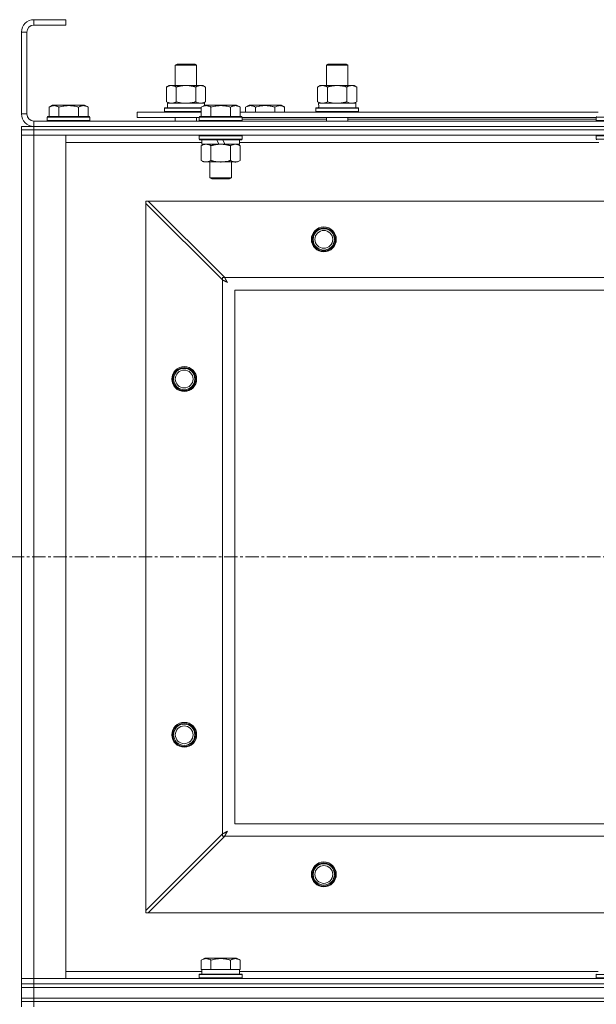
# Model space of a CAD drawing. Units: millimetres. Extents: x 0 to 24441, y -6 to 16800.
# Drawn here: x 5340 to 5664, y 13473 to 14026 of the extents above; entities that cross this region are included whole.
import ezdxf

# ---------------------------------------------------------------- set-up
doc = ezdxf.new("R2010")
doc.units = ezdxf.units.MM
doc.linetypes.add('K5LT_AXLED', pattern=[12, 7.5, -1.5, 1.5, -1.5])
doc.linetypes.add('K5LT_THIN', pattern=[0])
for name, color, linetype, true_color in [('OSI', 2, 'Continuous', 0xffff00), ('R', 1, 'Continuous', 0xff0000), ('WELDING', 7, 'Continuous', 0xffffff)]:
    doc.layers.add(name, color=color, linetype=linetype, true_color=true_color)

msp = doc.modelspace()

# ---------------------------------------------------------------- linework, layer by layer
at = {"layer": 'OSI', "color": 30, "linetype": 'K5LT_AXLED', "lineweight": 18, "true_color": 0xff8000}
msp.add_line((2646.86, 13724.19), (8010.86, 13724.19), dxfattribs=at)
at = {"layer": 'R', "color": 7, "linetype": 'K5LT_THIN', "lineweight": 18}
for p, q in [((5347.86, 14026.19), (5347.86, 14023.19)), ((5365.86, 14026.19), (5347.86, 14026.19)), ((5365.86, 14026.19), (5365.86, 14023.19)), ((5365.86, 14023.19), (5347.86, 14023.19)), ((5340.86, 14019.19), (5340.86, 13973.19)), ((5343.86, 14019.19), (5340.86, 14019.19)), ((5343.86, 14019.19), (5343.86, 13973.19)), ((5427.36, 14000.61), (5428.36, 14001.19)), ((5427.36, 14000.61), (5438.56, 14000.61)), ((5427.36, 13989.19), (5427.36, 14000.61)), ((5428.36, 14001.19), (5437.69, 14001.19)), ((5437.69, 14001.19), (5438.36, 14001.19)), ((5439.36, 14000.61), (5438.36, 14001.19)), ((5438.56, 14000.61), (5439.36, 14000.61)), ((5439.36, 13989.19), (5439.36, 14000.61)), ((5512.36, 14000.61), (5513.36, 14001.19)), ((5512.36, 14000.61), (5523.56, 14000.61)), ((5512.36, 13989.19), (5512.36, 14000.61)), ((5513.36, 14001.19), (5522.69, 14001.19)), ((5522.69, 14001.19), (5523.36, 14001.19)), ((5524.36, 14000.61), (5523.36, 14001.19)), ((5523.56, 14000.61), (5524.36, 14000.61)), ((5524.36, 13989.19), (5524.36, 14000.61)), ((5422.39, 13988.34), (5423.86, 13989.19)), ((5422.39, 13980.03), (5422.39, 13988.34)), ((5423.86, 13989.19), (5433.36, 13989.19)), ((5427.88, 13980.03), (5427.88, 13988.34)), ((5433.36, 13989.19), (5442.86, 13989.19)), ((5438.85, 13980.03), (5438.85, 13988.34)), ((5444.33, 13988.34), (5442.86, 13989.19)), ((5444.33, 13980.03), (5444.33, 13988.34)), ((5507.39, 13988.34), (5508.86, 13989.19)), ((5507.39, 13980.03), (5507.39, 13988.34)), ((5508.86, 13989.19), (5518.36, 13989.19)), ((5512.88, 13980.03), (5512.88, 13988.34)), ((5518.36, 13989.19), (5527.86, 13989.19)), ((5523.85, 13980.03), (5523.85, 13988.34)), ((5529.33, 13988.34), (5527.86, 13989.19)), ((5529.33, 13980.03), (5529.33, 13988.34)), ((5356.39, 13977.03), (5358.39, 13978.19)), ((5356.39, 13977.03), (5356.39, 13971.69)), ((5376.34, 13978.19), (5358.39, 13978.19)), ((5361.88, 13977.03), (5361.88, 13971.69)), ((5372.85, 13977.03), (5372.85, 13971.69)), ((5378.33, 13977.03), (5376.34, 13978.19)), ((5378.33, 13977.03), (5378.33, 13971.69)), ((5421.36, 13976.39), (5421.54, 13976.69)), ((5421.36, 13974.49), (5421.36, 13976.39)), ((5421.36, 13976.39), (5441.89, 13976.39)), ((5421.54, 13976.69), (5441.89, 13976.69)), ((5422.39, 13980.03), (5423.86, 13979.19)), ((5422.91, 13979.19), (5443.86, 13979.19)), ((5422.99, 13977.81), (5422.92, 13976.69)), ((5441.89, 13977.03), (5443.89, 13978.19)), ((5441.89, 13977.03), (5441.89, 13971.69)), ((5444.33, 13980.03), (5442.86, 13979.19)), ((5443.86, 13978.17), (5443.86, 13979.19)), ((5461.84, 13978.19), (5443.89, 13978.19)), ((5447.38, 13977.03), (5447.38, 13971.69)), ((5458.35, 13977.03), (5458.35, 13971.69)), ((5463.83, 13977.03), (5461.84, 13978.19)), ((5463.83, 13977.03), (5463.83, 13971.69)), ((5466.89, 13977.03), (5468.89, 13978.19)), ((5466.89, 13977.03), (5466.89, 13974.19)), ((5477.86, 13978.19), (5468.89, 13978.19)), ((5472.38, 13977.03), (5472.38, 13974.19)), ((5486.84, 13978.19), (5477.86, 13978.19)), ((5483.35, 13977.03), (5483.35, 13974.19)), ((5488.83, 13977.03), (5486.84, 13978.19)), ((5488.83, 13977.03), (5488.83, 13974.19)), ((5506.36, 13976.39), (5506.54, 13976.69)), ((5506.36, 13974.49), (5506.36, 13976.39)), ((5506.36, 13976.39), (5530.36, 13976.39)), ((5506.54, 13976.69), (5530.19, 13976.69)), ((5507.39, 13980.03), (5508.86, 13979.19)), ((5507.91, 13979.19), (5528.86, 13979.19)), ((5507.99, 13977.81), (5507.92, 13976.69)), ((5529.33, 13980.03), (5527.86, 13979.19)), ((5528.86, 13976.69), (5528.86, 13979.19)), ((5530.36, 13976.39), (5530.19, 13976.69)), ((5530.36, 13974.49), (5530.36, 13976.39)), ((5340.86, 13973.19), (5343.86, 13973.19)), ((5355.36, 13971.39), (5355.54, 13971.69)), ((5355.36, 13971.39), (5355.36, 13969.49)), ((5379.36, 13971.39), (5355.36, 13971.39)), ((5379.19, 13971.69), (5355.54, 13971.69)), ((5379.36, 13971.39), (5379.19, 13971.69)), ((5379.36, 13971.39), (5379.36, 13969.49)), ((5405.86, 13971.19), (5405.86, 13974.19)), ((5405.86, 13974.19), (5441.89, 13974.19)), ((5405.86, 13971.19), (5440.86, 13971.19)), ((5421.36, 13974.49), (5421.54, 13974.19)), ((5421.36, 13974.49), (5441.89, 13974.49)), ((5427.36, 13969.19), (5427.36, 13971.19)), ((5439.36, 13969.19), (5439.36, 13971.19)), ((5440.86, 13971.39), (5441.04, 13971.69)), ((5440.86, 13971.39), (5440.86, 13969.49)), ((5464.86, 13971.39), (5440.86, 13971.39)), ((5464.69, 13971.69), (5441.04, 13971.69)), ((5463.83, 13974.19), (5665.09, 13974.19)), ((5464.86, 13971.39), (5464.69, 13971.69)), ((5464.86, 13971.39), (5464.86, 13969.49)), ((5464.86, 13971.19), (5664.06, 13971.19)), ((5506.36, 13974.49), (5506.54, 13974.19)), ((5506.36, 13974.49), (5530.36, 13974.49)), ((5512.36, 13969.19), (5512.36, 13971.19)), ((5524.36, 13969.19), (5524.36, 13971.19)), ((5530.36, 13974.49), (5530.19, 13974.19)), ((5664.06, 13971.39), (5664.24, 13971.69)), ((5664.06, 13971.39), (5664.06, 13969.49)), ((5688.06, 13971.39), (5664.06, 13971.39)), ((5340.86, 13964.19), (5340.86, 13966.19)), ((5340.86, 13966.19), (5347.86, 13966.19)), ((5347.86, 13969.19), (6673.86, 13969.19)), ((5347.86, 13969.19), (5347.86, 13966.19)), ((5347.86, 13966.19), (6673.86, 13966.19)), ((5347.86, 13966.19), (6673.86, 13966.19)), ((5347.86, 13964.19), (5347.86, 13966.19)), ((5379.36, 13969.49), (5355.36, 13969.49)), ((5355.36, 13969.49), (5355.54, 13969.19)), ((5379.36, 13969.49), (5379.19, 13969.19)), ((5464.86, 13969.49), (5440.86, 13969.49)), ((5440.86, 13969.49), (5441.04, 13969.19)), ((5464.86, 13969.49), (5464.69, 13969.19)), ((5464.86, 13970.19), (5512.36, 13970.19)), ((5524.36, 13970.19), (5664.06, 13970.19)), ((5688.06, 13969.49), (5664.06, 13969.49)), ((5664.06, 13969.49), (5664.24, 13969.19)), ((5340.86, 13964.19), (5347.86, 13964.19)), ((5340.86, 13964.19), (5340.86, 13961.19)), ((5347.86, 13964.19), (5340.86, 13964.19)), ((5347.86, 13961.19), (5340.86, 13961.19)), ((5340.86, 13487.19), (5340.86, 13961.19)), ((5340.86, 13961.19), (5347.86, 13961.19)), ((5347.86, 13964.19), (5347.86, 13961.19)), ((6673.86, 13964.19), (5347.86, 13964.19)), ((5347.86, 13964.19), (6673.86, 13964.19)), ((5347.86, 13961.19), (5347.86, 13487.19)), ((5347.86, 13961.19), (5365.86, 13961.19)), ((6673.86, 13961.19), (5347.86, 13961.19)), ((5365.86, 13961.19), (5365.86, 13487.19)), ((5440.86, 13960.89), (5441.04, 13961.19)), ((5440.86, 13960.89), (5440.86, 13958.99)), ((5464.86, 13960.89), (5440.86, 13960.89)), ((5464.86, 13960.89), (5464.69, 13961.19)), ((5464.86, 13960.89), (5464.86, 13958.99)), ((5664.06, 13960.89), (5664.24, 13961.19)), ((5664.06, 13960.89), (5664.06, 13958.99)), ((5688.06, 13960.89), (5664.06, 13960.89)), ((5442.36, 13957.19), (5365.86, 13957.19)), ((5464.86, 13958.99), (5440.86, 13958.99)), ((5440.86, 13958.99), (5441.04, 13958.69)), ((5464.69, 13958.69), (5441.04, 13958.69)), ((5441.89, 13955.34), (5443.36, 13956.19)), ((5441.89, 13955.34), (5441.89, 13947.03)), ((5442.36, 13958.69), (5442.36, 13956.19)), ((5451.85, 13956.19), (5442.36, 13956.19)), ((5447.38, 13955.34), (5447.38, 13947.03)), ((5451.85, 13956.19), (5450.69, 13958.69)), ((5451.85, 13956.19), (5452.86, 13956.19)), ((5452.86, 13956.19), (5455.16, 13956.19)), ((5455.16, 13956.19), (5454, 13958.69)), ((5463.36, 13956.19), (5455.16, 13956.19)), ((5458.35, 13955.34), (5458.35, 13947.03)), ((5463.83, 13955.34), (5462.36, 13956.19)), ((5463.36, 13958.69), (5463.36, 13956.19)), ((5665.56, 13957.19), (5463.36, 13957.19)), ((5463.83, 13955.34), (5463.83, 13947.03)), ((5464.86, 13958.99), (5464.69, 13958.69)), ((5688.06, 13958.99), (5664.06, 13958.99)), ((5664.06, 13958.99), (5664.24, 13958.69)), ((5441.89, 13947.03), (5443.36, 13946.19)), ((5444.64, 13946.19), (5443.36, 13946.19)), ((5462.36, 13946.19), (5444.64, 13946.19)), ((5446.86, 13946.19), (5446.86, 13937.26)), ((5458.86, 13946.19), (5458.86, 13937.26)), ((5463.83, 13947.03), (5462.36, 13946.19)), ((5458.86, 13937.26), (5446.86, 13937.26)), ((5446.86, 13937.26), (5447.86, 13936.69)), ((5458.86, 13937.26), (5457.86, 13936.69)), ((5457.86, 13936.69), (5447.86, 13936.69)), ((5410.86, 13924.19), (5410.86, 13922.9)), ((5412.14, 13924.19), (5410.86, 13924.19)), ((5453.86, 13879.9), (5410.86, 13922.9)), ((5410.86, 13922.9), (5410.86, 13525.47)), ((6609.58, 13924.19), (5412.14, 13924.19)), ((5412.14, 13924.19), (5455.14, 13881.19)), ((5453.86, 13881.19), (5453.86, 13879.9)), ((5455.14, 13881.19), (5453.86, 13881.19)), ((5453.86, 13568.47), (5453.86, 13879.9)), ((5455.14, 13881.19), (6566.58, 13881.19)), ((5460.86, 13874.19), (5460.86, 13574.19)), ((6560.86, 13874.19), (5460.86, 13874.19)), ((5460.86, 13574.19), (6560.86, 13574.19)), ((5410.86, 13525.47), (5453.86, 13568.47)), ((5455.14, 13567.19), (5412.14, 13524.19)), ((5453.86, 13568.47), (5453.86, 13567.19)), ((5453.86, 13567.19), (5455.14, 13567.19)), ((6566.58, 13567.19), (5455.14, 13567.19)), ((5410.86, 13525.47), (5410.86, 13524.19)), ((5410.86, 13524.19), (5412.14, 13524.19)), ((5412.14, 13524.19), (6609.58, 13524.19)), ((5441.89, 13497.53), (5443.89, 13498.69)), ((5441.89, 13497.53), (5441.89, 13492.19)), ((5452.86, 13498.69), (5443.89, 13498.69)), ((5447.38, 13497.53), (5447.38, 13492.19)), ((5461.84, 13498.69), (5452.86, 13498.69)), ((5458.35, 13497.53), (5458.35, 13492.19)), ((5463.83, 13497.53), (5461.84, 13498.69)), ((5463.83, 13497.53), (5463.83, 13492.19)), ((5365.86, 13491.19), (5442.36, 13491.19)), ((5440.86, 13489.39), (5441.04, 13489.69)), ((5440.86, 13487.49), (5440.86, 13489.39)), ((5440.86, 13489.39), (5464.86, 13489.39)), ((5441.04, 13489.69), (5464.69, 13489.69)), ((5442.4, 13492.19), (5441.89, 13492.19)), ((5442.36, 13489.69), (5442.36, 13492.19)), ((5442.4, 13492.19), (5446.87, 13492.19)), ((5447.38, 13492.19), (5446.87, 13492.19)), ((5448.39, 13492.19), (5447.38, 13492.19)), ((5448.39, 13492.19), (5457.34, 13492.19)), ((5458.35, 13492.19), (5457.34, 13492.19)), ((5458.85, 13492.19), (5458.35, 13492.19)), ((5458.85, 13492.19), (5463.33, 13492.19)), ((5463.83, 13492.19), (5463.33, 13492.19)), ((5463.36, 13489.69), (5463.36, 13492.19)), ((5463.36, 13491.19), (5665.09, 13491.19)), ((5464.86, 13489.39), (5464.69, 13489.69)), ((5464.86, 13487.49), (5464.86, 13489.39)), ((5664.06, 13489.39), (5664.24, 13489.69)), ((5664.06, 13489.39), (5664.06, 13487.49)), ((5676.06, 13489.39), (5664.06, 13489.39)), ((5340.86, 13487.19), (5347.86, 13487.19)), ((5340.86, 13484.19), (5340.86, 13487.19)), ((5347.86, 13487.19), (5340.86, 13487.19)), ((5340.86, 13482.19), (5340.86, 13484.19)), ((5340.86, 13484.19), (5347.86, 13484.19)), ((5347.86, 13484.19), (5340.86, 13484.19)), ((5347.86, 13484.19), (5347.86, 13487.19)), ((5365.86, 13487.19), (5347.86, 13487.19)), ((5347.86, 13487.19), (6673.86, 13487.19)), ((5347.86, 13484.19), (6673.86, 13484.19)), ((5347.86, 13482.19), (5347.86, 13484.19)), ((5347.86, 13484.19), (6673.86, 13484.19)), ((5440.86, 13487.49), (5441.04, 13487.19)), ((5440.86, 13487.49), (5464.86, 13487.49)), ((5464.86, 13487.49), (5464.69, 13487.19)), ((5664.06, 13487.49), (5664.24, 13487.19)), ((5676.06, 13487.49), (5664.06, 13487.49)), ((5347.86, 13482.19), (5340.86, 13482.19)), ((5340.86, 13476.19), (5340.86, 13482.19)), ((5340.86, 13482.19), (5347.86, 13482.19)), ((5347.86, 13482.19), (6673.86, 13482.19)), ((5347.86, 13482.19), (6673.86, 13482.19)), ((5347.86, 13476.19), (5347.86, 13482.19)), ((5340.86, 13474.19), (5340.86, 13476.19)), ((5340.86, 13476.19), (5347.86, 13476.19)), ((5347.86, 13476.19), (5340.86, 13476.19)), ((5340.86, 13474.19), (5347.86, 13474.19)), ((5340.86, 13474.19), (5340.86, 13471.19)), ((5347.86, 13474.19), (5340.86, 13474.19)), ((5347.86, 13476.19), (6673.86, 13476.19)), ((5347.86, 13474.19), (5347.86, 13476.19)), ((5347.86, 13476.19), (6673.86, 13476.19)), ((5347.86, 13474.19), (5347.86, 13471.19)), ((6673.86, 13474.19), (5347.86, 13474.19)), ((5347.86, 13474.19), (6673.86, 13474.19))]:
    msp.add_line(p, q, dxfattribs=at)
for centre, radius in [((5510.86, 13902.69), 7), ((5510.86, 13902.69), 6.5), ((5510.86, 13902.69), 6), ((5510.86, 13902.69), 5), ((5432.36, 13824.19), 7), ((5432.36, 13824.19), 6.5), ((5432.36, 13824.19), 6), ((5432.36, 13824.19), 5), ((5432.36, 13624.19), 7), ((5432.36, 13624.19), 6.5), ((5432.36, 13624.19), 6), ((5432.36, 13624.19), 5), ((5510.86, 13545.69), 7), ((5510.86, 13545.69), 6.5), ((5510.86, 13545.69), 6), ((5510.86, 13545.69), 5)]:
    msp.add_circle(centre, radius, dxfattribs=at)
for centre, radius, start, end in [((5347.86, 14019.19), 7, 90, 180), ((5347.86, 14019.19), 4, 90, 180), ((5347.86, 13973.19), 7, 180, 270), ((5347.86, 13973.19), 4, 180, 270)]:
    msp.add_arc(centre, radius, start, end, dxfattribs=at)
for centre in [(5433.36, 13981.36), (5518.36, 13981.36)]:
    msp.add_ellipse(centre, major_axis=(0, 22.52), ratio=0.466308, start_param=1.667355, end_param=1.779747, dxfattribs=at)
at = {"layer": 'WELDING', "color": 7, "linetype": 'K5LT_THIN', "lineweight": 18}
for p, q in [((5427.88, 13980.03), (5429.68, 13979.58)), ((5429.68, 13979.58), (5431.51, 13979.29)), ((5431.51, 13979.29), (5433.36, 13979.19)), ((5512.88, 13980.03), (5514.68, 13979.58)), ((5514.68, 13979.58), (5516.51, 13979.29)), ((5516.51, 13979.29), (5518.36, 13979.19)), ((5523.85, 13980.03), (5524.75, 13979.58)), ((5524.75, 13979.58), (5525.67, 13979.29)), ((5525.67, 13979.29), (5526.59, 13979.19)), ((5454.04, 13879.81), (5453.86, 13879.9)), ((5454.22, 13879.72), (5454.04, 13879.81)), ((5454.33, 13879.66), (5454.22, 13879.72)), ((5454.38, 13879.63), (5454.33, 13879.66)), ((5454.41, 13879.62), (5454.38, 13879.63)), ((5454.42, 13879.61), (5454.41, 13879.62)), ((5454.6, 13879.52), (5454.42, 13879.61)), ((5454.8, 13879.42), (5454.6, 13879.52)), ((5454.9, 13879.37), (5454.8, 13879.42)), ((5454.95, 13879.34), (5454.9, 13879.37)), ((5454.97, 13879.33), (5454.95, 13879.34)), ((5454.98, 13879.32), (5454.97, 13879.33)), ((5455.16, 13879.22), (5454.98, 13879.32)), ((5455.14, 13881.19), (5455.37, 13880.76)), ((5455.36, 13879.12), (5455.16, 13879.22)), ((5455.45, 13879.07), (5455.36, 13879.12)), ((5455.37, 13880.76), (5455.44, 13880.61)), ((5455.44, 13880.61), (5455.45, 13880.6)), ((5455.45, 13880.6), (5455.46, 13880.57)), ((5455.5, 13879.04), (5455.45, 13879.07)), ((5455.46, 13880.57), (5455.49, 13880.52)), ((5455.49, 13880.52), (5455.54, 13880.42)), ((5455.53, 13879.03), (5455.5, 13879.04)), ((5455.54, 13879.03), (5455.53, 13879.03)), ((5455.54, 13880.42), (5455.65, 13880.21)), ((5455.72, 13878.93), (5455.54, 13879.03)), ((5455.65, 13880.21), (5455.74, 13880.05)), ((5455.91, 13878.83), (5455.72, 13878.93)), ((5455.74, 13880.05), (5455.74, 13880.04)), ((5455.74, 13880.04), (5455.76, 13880.02)), ((5455.76, 13880.02), (5455.78, 13879.97)), ((5455.78, 13879.97), (5455.83, 13879.87)), ((5455.83, 13879.87), (5455.94, 13879.67)), ((5456, 13878.78), (5455.91, 13878.83)), ((5455.94, 13879.67), (5456.03, 13879.5)), ((5456.05, 13878.75), (5456, 13878.78)), ((5456.03, 13879.5), (5456.04, 13879.49)), ((5456.04, 13879.49), (5456.05, 13879.46)), ((5456.05, 13879.46), (5456.08, 13879.41)), ((5456.07, 13878.74), (5456.05, 13878.75)), ((5456.08, 13878.73), (5456.07, 13878.74)), ((5456.08, 13879.41), (5456.13, 13879.32)), ((5456.62, 13878.43), (5456.08, 13878.73)), ((5456.13, 13879.32), (5456.23, 13879.13)), ((5456.23, 13879.13), (5456.32, 13878.96)), ((5456.32, 13878.96), (5456.33, 13878.94)), ((5456.33, 13878.94), (5456.34, 13878.92)), ((5456.34, 13878.92), (5456.37, 13878.88)), ((5456.37, 13878.88), (5456.42, 13878.78)), ((5456.42, 13878.78), (5456.52, 13878.6)), ((5456.52, 13878.6), (5456.62, 13878.43)), ((5453.86, 13568.47), (5454.29, 13568.69)), ((5454.29, 13568.69), (5454.44, 13568.76)), ((5454.44, 13568.76), (5454.45, 13568.77)), ((5454.45, 13568.77), (5454.47, 13568.78)), ((5454.47, 13568.78), (5454.53, 13568.81)), ((5454.53, 13568.81), (5454.63, 13568.87)), ((5454.63, 13568.87), (5454.84, 13568.98)), ((5454.84, 13568.98), (5455, 13569.06)), ((5455, 13569.06), (5455.01, 13569.06)), ((5455.01, 13569.06), (5455.03, 13569.08)), ((5455.03, 13569.08), (5455.08, 13569.1)), ((5455.08, 13569.1), (5455.18, 13569.16)), ((5455.23, 13567.36), (5455.14, 13567.19)), ((5455.18, 13569.16), (5455.38, 13569.26)), ((5455.33, 13567.55), (5455.23, 13567.36)), ((5455.39, 13567.65), (5455.33, 13567.55)), ((5455.38, 13569.26), (5455.55, 13569.35)), ((5455.41, 13567.7), (5455.39, 13567.65)), ((5455.43, 13567.73), (5455.41, 13567.7)), ((5455.44, 13567.74), (5455.43, 13567.73)), ((5455.53, 13567.92), (5455.44, 13567.74)), ((5455.63, 13568.12), (5455.53, 13567.92)), ((5455.55, 13569.35), (5455.56, 13569.36)), ((5455.56, 13569.36), (5455.59, 13569.37)), ((5455.59, 13569.37), (5455.63, 13569.4)), ((5455.63, 13569.4), (5455.73, 13569.45)), ((5455.68, 13568.22), (5455.63, 13568.12)), ((5455.71, 13568.27), (5455.68, 13568.22)), ((5455.72, 13568.29), (5455.71, 13568.27)), ((5455.73, 13568.31), (5455.72, 13568.29)), ((5455.73, 13569.45), (5455.92, 13569.55)), ((5455.82, 13568.48), (5455.73, 13568.31)), ((5455.93, 13568.68), (5455.82, 13568.48)), ((5455.92, 13569.55), (5456.09, 13569.65)), ((5455.98, 13568.77), (5455.93, 13568.68)), ((5456, 13568.82), (5455.98, 13568.77)), ((5456.02, 13568.85), (5456, 13568.82)), ((5456.12, 13569.04), (5456.02, 13568.86)), ((5456.02, 13568.86), (5456.02, 13568.85)), ((5456.09, 13569.65), (5456.1, 13569.65)), ((5456.1, 13569.65), (5456.13, 13569.66)), ((5456.22, 13569.23), (5456.12, 13569.04)), ((5456.13, 13569.66), (5456.17, 13569.69)), ((5456.17, 13569.69), (5456.27, 13569.74)), ((5456.27, 13569.32), (5456.22, 13569.23)), ((5456.27, 13569.74), (5456.45, 13569.84)), ((5456.3, 13569.37), (5456.27, 13569.32)), ((5456.31, 13569.39), (5456.3, 13569.37)), ((5456.32, 13569.4), (5456.31, 13569.39)), ((5456.62, 13569.94), (5456.32, 13569.4)), ((5456.45, 13569.84), (5456.62, 13569.94))]:
    msp.add_line(p, q, dxfattribs=at)
for points, knots in [([(5427.88, 13988.34), (5427.56, 13988.52), (5427.09, 13988.76), (5426.51, 13988.97), (5426.17, 13989.06), (5425.87, 13989.12), (5425.52, 13989.17), (5425.17, 13989.19), (5424.81, 13989.18), (5424.5, 13989.14), (5424.17, 13989.08), (5423.72, 13988.96), (5423.11, 13988.72), (5422.65, 13988.48), (5422.39, 13988.34)], [0, 0, 0, 0, 2.72415, 3.912285, 4.716446, 5.530362, 6.353984, 7.500189, 8.40607, 9.211142, 9.998759, 11.128707, 12.847273, 15, 15, 15, 15]), ([(5433.36, 13989.19), (5433.3, 13989.19), (5433.19, 13989.18), (5433.01, 13989.18), (5432.83, 13989.18), (5432.65, 13989.17), (5432.48, 13989.16), (5432.24, 13989.15), (5431.83, 13989.12), (5431.36, 13989.07), (5430.89, 13989), (5430.53, 13988.95), (5430.18, 13988.89), (5429.81, 13988.82), (5429.45, 13988.74), (5429.11, 13988.66), (5428.79, 13988.58), (5428.49, 13988.5), (5428.18, 13988.42), (5427.98, 13988.37), (5427.88, 13988.34)], [0, 0, 0, 0, 0.13683, 0.27366, 0.41049, 0.54732, 0.68415, 0.820981, 1.094641, 1.641961, 1.915621, 2.189281, 2.472595, 2.755908, 3.039221, 3.322535, 3.565256, 3.807977, 4.050698, 4.293419, 4.293419, 4.293419, 4.293419]), ([(5438.85, 13988.34), (5438.74, 13988.37), (5438.48, 13988.44), (5438.14, 13988.53), (5437.82, 13988.61), (5437.5, 13988.69), (5437.13, 13988.77), (5436.79, 13988.84), (5436.54, 13988.89), (5436.31, 13988.93), (5436.04, 13988.97), (5435.61, 13989.04), (5435.14, 13989.09), (5434.64, 13989.14), (5434.29, 13989.16), (5434, 13989.17), (5433.79, 13989.18), (5433.58, 13989.18), (5433.43, 13989.19), (5433.36, 13989.19)], [0, 0, 0, 0, 0.253231, 0.633077, 0.823001, 1.012924, 1.39277, 1.683866, 1.829413, 1.974961, 2.22598, 2.476999, 2.979038, 3.307633, 3.636228, 3.800526, 3.964824, 4.129121, 4.293419, 4.293419, 4.293419, 4.293419]), ([(5444.33, 13988.34), (5444.01, 13988.52), (5443.54, 13988.76), (5442.96, 13988.97), (5442.62, 13989.06), (5442.32, 13989.12), (5441.98, 13989.17), (5441.62, 13989.19), (5441.27, 13989.18), (5440.96, 13989.14), (5440.62, 13989.08), (5440.18, 13988.96), (5439.57, 13988.72), (5439.1, 13988.48), (5438.85, 13988.34)], [0, 0, 0, 0, 2.72415, 3.912285, 4.716446, 5.530362, 6.353984, 7.500189, 8.40607, 9.211142, 9.998759, 11.128707, 12.847273, 15, 15, 15, 15]), ([(5512.88, 13988.34), (5512.56, 13988.52), (5512.09, 13988.76), (5511.51, 13988.97), (5511.17, 13989.06), (5510.87, 13989.12), (5510.52, 13989.17), (5510.17, 13989.19), (5509.81, 13989.18), (5509.5, 13989.14), (5509.17, 13989.08), (5508.72, 13988.96), (5508.11, 13988.72), (5507.65, 13988.48), (5507.39, 13988.34)], [0, 0, 0, 0, 2.72415, 3.912285, 4.716446, 5.530362, 6.353984, 7.500189, 8.40607, 9.211142, 9.998759, 11.128707, 12.847273, 15, 15, 15, 15]), ([(5518.36, 13989.19), (5518.3, 13989.19), (5518.19, 13989.18), (5518.01, 13989.18), (5517.83, 13989.18), (5517.65, 13989.17), (5517.48, 13989.16), (5517.24, 13989.15), (5516.83, 13989.12), (5516.36, 13989.07), (5515.89, 13989), (5515.53, 13988.95), (5515.18, 13988.89), (5514.81, 13988.82), (5514.45, 13988.74), (5514.11, 13988.66), (5513.79, 13988.58), (5513.49, 13988.5), (5513.18, 13988.42), (5512.98, 13988.37), (5512.88, 13988.34)], [0, 0, 0, 0, 0.13683, 0.27366, 0.41049, 0.54732, 0.68415, 0.820981, 1.094641, 1.641961, 1.915621, 2.189281, 2.472595, 2.755908, 3.039221, 3.322535, 3.565256, 3.807977, 4.050698, 4.293419, 4.293419, 4.293419, 4.293419]), ([(5523.85, 13988.34), (5523.74, 13988.37), (5523.48, 13988.44), (5523.14, 13988.53), (5522.82, 13988.61), (5522.5, 13988.69), (5522.13, 13988.77), (5521.79, 13988.84), (5521.54, 13988.89), (5521.31, 13988.93), (5521.04, 13988.97), (5520.61, 13989.04), (5520.14, 13989.09), (5519.64, 13989.14), (5519.29, 13989.16), (5519, 13989.17), (5518.79, 13989.18), (5518.58, 13989.18), (5518.43, 13989.19), (5518.36, 13989.19)], [0, 0, 0, 0, 0.253231, 0.633077, 0.823001, 1.012924, 1.39277, 1.683866, 1.829413, 1.974961, 2.22598, 2.476999, 2.979038, 3.307633, 3.636228, 3.800526, 3.964824, 4.129121, 4.293419, 4.293419, 4.293419, 4.293419]), ([(5529.33, 13988.34), (5529.01, 13988.52), (5528.54, 13988.76), (5527.96, 13988.97), (5527.62, 13989.06), (5527.32, 13989.12), (5526.98, 13989.17), (5526.62, 13989.19), (5526.27, 13989.18), (5525.96, 13989.14), (5525.62, 13989.08), (5525.18, 13988.96), (5524.57, 13988.72), (5524.1, 13988.48), (5523.85, 13988.34)], [0, 0, 0, 0, 2.72415, 3.912285, 4.716446, 5.530362, 6.353984, 7.500189, 8.40607, 9.211142, 9.998759, 11.128707, 12.847273, 15, 15, 15, 15]), ([(5361.88, 13977.03), (5361.55, 13977.22), (5361.16, 13977.42), (5360.66, 13977.61), (5360.4, 13977.69), (5360.12, 13977.77), (5359.84, 13977.82), (5359.51, 13977.87), (5359.16, 13977.89), (5358.8, 13977.87), (5358.48, 13977.83), (5358.13, 13977.76), (5357.7, 13977.64), (5357.1, 13977.41), (5356.65, 13977.18), (5356.39, 13977.03)], [0, 0, 0, 0, 2.912728, 3.529104, 4.366059, 5.20805, 5.90491, 6.841792, 7.999747, 8.992853, 9.878966, 10.753647, 12.031595, 13.665019, 16, 16, 16, 16]), ([(5372.85, 13977.03), (5372.61, 13977.1), (5371.99, 13977.27), (5370.87, 13977.53), (5369.74, 13977.72), (5368.79, 13977.82), (5368.15, 13977.87), (5367.65, 13977.88), (5367.29, 13977.88), (5366.95, 13977.88), (5366.56, 13977.86), (5366.1, 13977.83), (5365.64, 13977.79), (5364.99, 13977.72), (5363.98, 13977.56), (5362.87, 13977.31), (5362.12, 13977.1), (5361.88, 13977.03)], [0, 0, 0, 0, 2.896048, 7.635036, 13.675312, 16.352744, 19.030177, 21.193346, 22.27493, 23.356515, 25.164905, 26.973294, 28.781684, 30.590074, 34.691771, 40.985529, 43.953237, 43.953237, 43.953237, 43.953237]), ([(5378.33, 13977.03), (5378.01, 13977.22), (5377.61, 13977.42), (5377.11, 13977.61), (5376.85, 13977.69), (5376.58, 13977.77), (5376.29, 13977.82), (5375.97, 13977.87), (5375.61, 13977.89), (5375.26, 13977.87), (5374.94, 13977.83), (5374.59, 13977.76), (5374.15, 13977.64), (5373.55, 13977.41), (5373.11, 13977.18), (5372.85, 13977.03)], [0, 0, 0, 0, 2.912728, 3.529104, 4.366059, 5.20805, 5.90491, 6.841792, 7.999747, 8.992853, 9.878966, 10.753647, 12.031595, 13.665019, 16, 16, 16, 16]), ([(5422.39, 13980.03), (5422.68, 13979.87), (5423.12, 13979.64), (5423.68, 13979.43), (5424.06, 13979.32), (5424.42, 13979.24), (5424.78, 13979.2), (5425.02, 13979.19), (5425.14, 13979.19)], [0, 0, 0, 0, 2.905563, 4.375924, 5.511195, 6.679161, 7.850161, 9, 9, 9, 9]), ([(5425.14, 13979.19), (5425.26, 13979.19), (5425.51, 13979.2), (5425.88, 13979.25), (5426.25, 13979.33), (5426.71, 13979.47), (5427.25, 13979.69), (5427.68, 13979.92), (5427.88, 13980.03)], [0, 0, 0, 0, 1.192024, 2.404251, 3.60809, 4.765234, 6.955738, 9, 9, 9, 9]), ([(5433.36, 13979.19), (5433.54, 13979.19), (5433.91, 13979.19), (5434.46, 13979.22), (5435.02, 13979.26), (5435.5, 13979.32), (5435.86, 13979.37), (5436.09, 13979.41), (5436.27, 13979.44), (5436.44, 13979.46), (5436.61, 13979.5), (5436.78, 13979.53), (5436.98, 13979.57), (5437.19, 13979.61), (5437.51, 13979.68), (5437.83, 13979.76), (5438.14, 13979.84), (5438.38, 13979.9), (5438.61, 13979.97), (5438.77, 13980.01), (5438.85, 13980.03)], [0, 0, 0, 0, 0.426692, 0.853385, 1.280077, 1.70677, 1.976977, 2.112081, 2.247185, 2.382289, 2.517392, 2.652496, 2.7876, 2.975699, 3.163798, 3.539996, 3.728096, 3.916195, 4.104294, 4.292393, 4.292393, 4.292393, 4.292393]), ([(5438.85, 13980.03), (5439.13, 13979.87), (5439.57, 13979.64), (5440.13, 13979.43), (5440.52, 13979.32), (5440.88, 13979.24), (5441.23, 13979.2), (5441.47, 13979.19), (5441.59, 13979.19)], [0, 0, 0, 0, 2.905563, 4.375924, 5.511195, 6.679161, 7.850161, 9, 9, 9, 9]), ([(5441.59, 13979.19), (5441.71, 13979.19), (5441.96, 13979.2), (5442.34, 13979.25), (5442.7, 13979.33), (5443.16, 13979.47), (5443.71, 13979.69), (5444.13, 13979.92), (5444.33, 13980.03)], [0, 0, 0, 0, 1.192024, 2.404251, 3.60809, 4.765234, 6.955738, 9, 9, 9, 9]), ([(5447.38, 13977.03), (5447.05, 13977.22), (5446.66, 13977.42), (5446.16, 13977.61), (5445.9, 13977.69), (5445.62, 13977.77), (5445.34, 13977.82), (5445.01, 13977.87), (5444.66, 13977.89), (5444.3, 13977.87), (5443.98, 13977.83), (5443.63, 13977.76), (5443.2, 13977.64), (5442.6, 13977.41), (5442.15, 13977.18), (5441.89, 13977.03)], [0, 0, 0, 0, 2.912728, 3.529104, 4.366059, 5.20805, 5.90491, 6.841792, 7.999747, 8.992853, 9.878966, 10.753647, 12.031595, 13.665019, 16, 16, 16, 16]), ([(5458.35, 13977.03), (5458.11, 13977.1), (5457.49, 13977.27), (5456.37, 13977.53), (5455.24, 13977.72), (5454.29, 13977.82), (5453.65, 13977.87), (5453.15, 13977.88), (5452.79, 13977.88), (5452.45, 13977.88), (5452.06, 13977.86), (5451.6, 13977.83), (5451.14, 13977.79), (5450.49, 13977.72), (5449.48, 13977.56), (5448.37, 13977.31), (5447.62, 13977.1), (5447.38, 13977.03)], [0, 0, 0, 0, 2.896048, 7.635036, 13.675312, 16.352744, 19.030177, 21.193346, 22.27493, 23.356515, 25.164905, 26.973294, 28.781684, 30.590074, 34.691771, 40.985529, 43.953237, 43.953237, 43.953237, 43.953237]), ([(5463.83, 13977.03), (5463.51, 13977.22), (5463.11, 13977.42), (5462.61, 13977.61), (5462.35, 13977.69), (5462.08, 13977.77), (5461.79, 13977.82), (5461.47, 13977.87), (5461.11, 13977.89), (5460.76, 13977.87), (5460.44, 13977.83), (5460.09, 13977.76), (5459.65, 13977.64), (5459.05, 13977.41), (5458.61, 13977.18), (5458.35, 13977.03)], [0, 0, 0, 0, 2.912728, 3.529104, 4.366059, 5.20805, 5.90491, 6.841792, 7.999747, 8.992853, 9.878966, 10.753647, 12.031595, 13.665019, 16, 16, 16, 16]), ([(5472.38, 13977.03), (5472.05, 13977.22), (5471.66, 13977.42), (5471.16, 13977.61), (5470.9, 13977.69), (5470.62, 13977.77), (5470.34, 13977.82), (5470.01, 13977.87), (5469.66, 13977.89), (5469.3, 13977.87), (5468.98, 13977.83), (5468.63, 13977.76), (5468.2, 13977.64), (5467.6, 13977.41), (5467.15, 13977.18), (5466.89, 13977.03)], [0, 0, 0, 0, 2.912728, 3.529104, 4.366059, 5.20805, 5.90491, 6.841792, 7.999747, 8.992853, 9.878966, 10.753647, 12.031595, 13.665019, 16, 16, 16, 16]), ([(5477.86, 13977.88), (5477.58, 13977.88), (5477.01, 13977.87), (5476.16, 13977.8), (5475.31, 13977.69), (5474.34, 13977.52), (5473.36, 13977.3), (5472.67, 13977.12), (5472.38, 13977.03)], [0, 0, 0, 0, 3.829997, 7.659995, 11.489992, 15.319989, 20.90052, 24.973438, 24.973438, 24.973438, 24.973438]), ([(5483.35, 13977.03), (5483.26, 13977.06), (5483.02, 13977.12), (5482.54, 13977.26), (5481.77, 13977.44), (5480.9, 13977.61), (5480.05, 13977.74), (5479.32, 13977.82), (5478.59, 13977.87), (5478.11, 13977.88), (5477.86, 13977.88)], [0, 0, 0, 0, 1.235584, 3.294892, 6.795714, 11.875088, 15.149676, 18.424263, 21.698851, 24.973438, 24.973438, 24.973438, 24.973438]), ([(5488.83, 13977.03), (5488.51, 13977.22), (5488.11, 13977.42), (5487.61, 13977.61), (5487.35, 13977.69), (5487.08, 13977.77), (5486.79, 13977.82), (5486.47, 13977.87), (5486.11, 13977.89), (5485.76, 13977.87), (5485.44, 13977.83), (5485.09, 13977.76), (5484.65, 13977.64), (5484.05, 13977.41), (5483.61, 13977.18), (5483.35, 13977.03)], [0, 0, 0, 0, 2.912728, 3.529104, 4.366059, 5.20805, 5.90491, 6.841792, 7.999747, 8.992853, 9.878966, 10.753647, 12.031595, 13.665019, 16, 16, 16, 16]), ([(5507.39, 13980.03), (5507.68, 13979.87), (5508.12, 13979.64), (5508.68, 13979.43), (5509.06, 13979.32), (5509.42, 13979.24), (5509.78, 13979.2), (5510.02, 13979.19), (5510.14, 13979.19)], [0, 0, 0, 0, 2.905563, 4.375924, 5.511195, 6.679161, 7.850161, 9, 9, 9, 9]), ([(5510.14, 13979.19), (5510.26, 13979.19), (5510.51, 13979.2), (5510.88, 13979.25), (5511.25, 13979.33), (5511.71, 13979.47), (5512.25, 13979.69), (5512.68, 13979.92), (5512.88, 13980.03)], [0, 0, 0, 0, 1.192024, 2.404251, 3.60809, 4.765234, 6.955738, 9, 9, 9, 9]), ([(5518.36, 13979.19), (5518.54, 13979.19), (5518.91, 13979.19), (5519.46, 13979.22), (5520.02, 13979.26), (5520.5, 13979.32), (5520.86, 13979.37), (5521.09, 13979.41), (5521.27, 13979.44), (5521.44, 13979.46), (5521.61, 13979.5), (5521.78, 13979.53), (5521.98, 13979.57), (5522.19, 13979.61), (5522.51, 13979.68), (5522.83, 13979.76), (5523.14, 13979.84), (5523.38, 13979.9), (5523.61, 13979.97), (5523.77, 13980.01), (5523.85, 13980.03)], [0, 0, 0, 0, 0.426692, 0.853385, 1.280077, 1.70677, 1.976977, 2.112081, 2.247185, 2.382289, 2.517392, 2.652496, 2.7876, 2.975699, 3.163798, 3.539996, 3.728096, 3.916195, 4.104294, 4.292393, 4.292393, 4.292393, 4.292393]), ([(5526.59, 13979.19), (5526.71, 13979.19), (5526.96, 13979.2), (5527.34, 13979.25), (5527.7, 13979.33), (5528.16, 13979.47), (5528.71, 13979.69), (5529.13, 13979.92), (5529.33, 13980.03)], [0, 0, 0, 0, 1.192024, 2.404251, 3.60809, 4.765234, 6.955738, 9, 9, 9, 9]), ([(5444.64, 13956.19), (5444.45, 13956.19), (5444.14, 13956.16), (5443.65, 13956.08), (5443.12, 13955.93), (5442.52, 13955.68), (5442.1, 13955.45), (5441.89, 13955.34)], [0, 0, 0, 0, 1.597458, 2.676777, 4.235764, 6.182879, 8, 8, 8, 8]), ([(5447.38, 13955.34), (5447.05, 13955.53), (5446.56, 13955.77), (5445.92, 13956), (5445.5, 13956.1), (5445.07, 13956.17), (5444.79, 13956.19), (5444.64, 13956.19)], [0, 0, 0, 0, 3.005828, 4.318193, 5.5895, 6.632109, 8, 8, 8, 8]), ([(5452.86, 13956.19), (5452.68, 13956.19), (5452.32, 13956.18), (5451.76, 13956.15), (5451.21, 13956.11), (5450.72, 13956.05), (5450.36, 13956), (5450.13, 13955.96), (5449.96, 13955.93), (5449.79, 13955.91), (5449.62, 13955.87), (5449.44, 13955.84), (5449.25, 13955.8), (5449.03, 13955.76), (5448.72, 13955.69), (5448.4, 13955.61), (5448.08, 13955.53), (5447.85, 13955.47), (5447.61, 13955.4), (5447.46, 13955.36), (5447.38, 13955.34)], [0, 0, 0, 0, 0.426692, 0.853385, 1.280077, 1.70677, 1.976977, 2.112081, 2.247185, 2.382289, 2.517392, 2.652496, 2.7876, 2.975699, 3.163798, 3.539996, 3.728096, 3.916195, 4.104294, 4.292393, 4.292393, 4.292393, 4.292393]), ([(5458.35, 13955.34), (5458.29, 13955.35), (5458.16, 13955.39), (5457.98, 13955.44), (5457.8, 13955.49), (5457.55, 13955.55), (5457.24, 13955.63), (5456.9, 13955.71), (5456.59, 13955.78), (5456.32, 13955.83), (5456.09, 13955.88), (5455.9, 13955.91), (5455.69, 13955.95), (5455.4, 13955.99), (5455.04, 13956.04), (5454.68, 13956.09), (5454.19, 13956.13), (5453.7, 13956.17), (5453.22, 13956.18), (5452.98, 13956.19), (5452.86, 13956.19)], [0, 0, 0, 0, 0.14736, 0.294719, 0.442079, 0.589439, 0.884158, 1.178877, 1.396237, 1.613598, 1.830958, 1.939638, 2.048318, 2.328827, 2.609337, 2.889846, 3.170356, 3.731374, 4.011884, 4.292393, 4.292393, 4.292393, 4.292393]), ([(5461.09, 13956.19), (5460.97, 13956.19), (5460.72, 13956.17), (5460.35, 13956.12), (5459.98, 13956.04), (5459.52, 13955.9), (5458.97, 13955.68), (5458.55, 13955.45), (5458.35, 13955.34)], [0, 0, 0, 0, 1.192024, 2.404251, 3.60809, 4.765234, 6.955738, 9, 9, 9, 9]), ([(5463.83, 13955.34), (5463.55, 13955.5), (5463.11, 13955.73), (5462.55, 13955.94), (5462.16, 13956.05), (5461.81, 13956.13), (5461.45, 13956.17), (5461.21, 13956.19), (5461.09, 13956.19)], [0, 0, 0, 0, 2.905563, 4.375924, 5.511195, 6.679161, 7.850161, 9, 9, 9, 9]), ([(5441.89, 13947.03), (5442.14, 13946.89), (5442.57, 13946.67), (5443.18, 13946.43), (5443.71, 13946.28), (5444.19, 13946.2), (5444.5, 13946.19), (5444.64, 13946.19)], [0, 0, 0, 0, 2.217775, 3.830428, 5.353122, 6.821732, 8, 8, 8, 8]), ([(5444.64, 13946.19), (5444.81, 13946.19), (5445.17, 13946.21), (5445.61, 13946.29), (5446.11, 13946.43), (5446.67, 13946.65), (5447.14, 13946.9), (5447.38, 13947.03)], [0, 0, 0, 0, 1.523216, 3.057663, 3.814901, 5.878539, 8, 8, 8, 8]), ([(5447.38, 13947.03), (5447.47, 13947.01), (5447.66, 13946.95), (5447.93, 13946.88), (5448.21, 13946.81), (5448.76, 13946.67), (5449.53, 13946.5), (5450.51, 13946.34), (5451.23, 13946.26), (5451.78, 13946.22), (5452.14, 13946.2), (5452.44, 13946.19), (5452.68, 13946.19), (5452.92, 13946.18), (5453.23, 13946.19), (5453.59, 13946.2), (5453.95, 13946.22), (5454.43, 13946.26), (5455.03, 13946.32), (5455.95, 13946.46), (5456.84, 13946.64), (5457.6, 13946.83), (5458.03, 13946.94), (5458.24, 13947), (5458.35, 13947.03)], [0, 0, 0, 0, 0.360272, 0.720544, 1.080816, 1.441087, 2.882175, 4.029166, 5.176157, 5.634334, 6.092512, 6.546256, 6.773128, 7, 7.455961, 7.911922, 8.367882, 8.823843, 9.735765, 10.647686, 12.323843, 13.161922, 13.580961, 14, 14, 14, 14]), ([(5458.35, 13947.03), (5458.67, 13946.85), (5459.14, 13946.61), (5459.72, 13946.4), (5460.06, 13946.31), (5460.36, 13946.25), (5460.71, 13946.2), (5461.06, 13946.18), (5461.41, 13946.19), (5461.72, 13946.23), (5462.06, 13946.29), (5462.51, 13946.41), (5463.11, 13946.65), (5463.58, 13946.89), (5463.83, 13947.03)], [0, 0, 0, 0, 2.72415, 3.912285, 4.716446, 5.530362, 6.353984, 7.500189, 8.40607, 9.211142, 9.998759, 11.128707, 12.847273, 15, 15, 15, 15]), ([(5447.38, 13497.53), (5447.05, 13497.72), (5446.66, 13497.92), (5446.16, 13498.11), (5445.9, 13498.19), (5445.62, 13498.27), (5445.34, 13498.32), (5445.01, 13498.37), (5444.66, 13498.39), (5444.3, 13498.37), (5443.98, 13498.33), (5443.63, 13498.26), (5443.2, 13498.14), (5442.6, 13497.91), (5442.15, 13497.68), (5441.89, 13497.53)], [0, 0, 0, 0, 2.912728, 3.529104, 4.366059, 5.20805, 5.90491, 6.841792, 7.999747, 8.992853, 9.878966, 10.753647, 12.031595, 13.665019, 16, 16, 16, 16]), ([(5452.86, 13498.38), (5452.58, 13498.38), (5452.01, 13498.37), (5451.16, 13498.3), (5450.31, 13498.19), (5449.34, 13498.02), (5448.36, 13497.8), (5447.67, 13497.62), (5447.38, 13497.53)], [0, 0, 0, 0, 3.829997, 7.659995, 11.489992, 15.319989, 20.90052, 24.973438, 24.973438, 24.973438, 24.973438]), ([(5458.35, 13497.53), (5458.26, 13497.56), (5458.02, 13497.62), (5457.54, 13497.76), (5456.77, 13497.94), (5455.9, 13498.11), (5455.05, 13498.24), (5454.32, 13498.32), (5453.59, 13498.37), (5453.11, 13498.38), (5452.86, 13498.38)], [0, 0, 0, 0, 1.235584, 3.294892, 6.795714, 11.875088, 15.149676, 18.424263, 21.698851, 24.973438, 24.973438, 24.973438, 24.973438]), ([(5463.83, 13497.53), (5463.51, 13497.72), (5463.11, 13497.92), (5462.61, 13498.11), (5462.35, 13498.19), (5462.08, 13498.27), (5461.79, 13498.32), (5461.47, 13498.37), (5461.11, 13498.39), (5460.76, 13498.37), (5460.44, 13498.33), (5460.09, 13498.26), (5459.65, 13498.14), (5459.05, 13497.91), (5458.61, 13497.68), (5458.35, 13497.53)], [0, 0, 0, 0, 2.912728, 3.529104, 4.366059, 5.20805, 5.90491, 6.841792, 7.999747, 8.992853, 9.878966, 10.753647, 12.031595, 13.665019, 16, 16, 16, 16])]:
    msp.add_open_spline(points, degree=3, knots=knots, dxfattribs=at)

doc.saveas('drawing.dxf')
